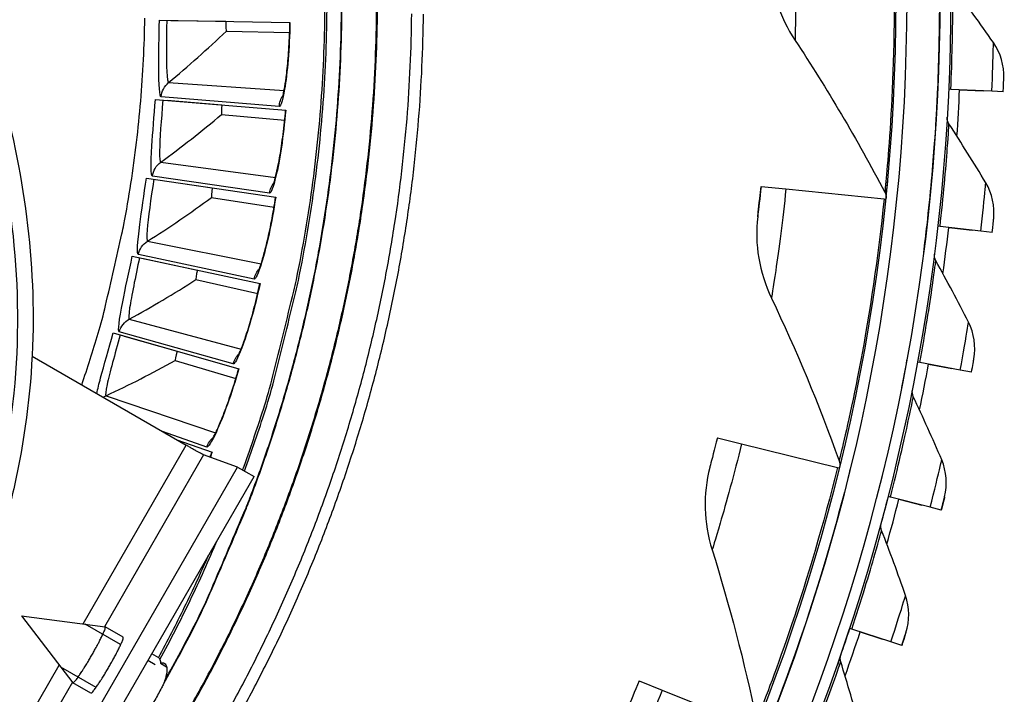
# Model space of a CAD drawing. Units: inches. Extents: x -2.8 to 67.5, y 1.4 to 44.5.
# Drawn here: x 9.7 to 12, y 9.7 to 11.3 of the extents above; entities that cross this region are included whole.
import ezdxf

# ---------------------------------------------------------------- set-up
doc = ezdxf.new("R2010")
doc.units = ezdxf.units.IN
doc.header["$LTSCALE"] = 4
doc.header["$MEASUREMENT"] = 0
doc.layers.add('Visible (ANSI)', color=7, linetype='Continuous')
doc.layers.add('Visible Narrow (ANSI)', color=7, linetype='Continuous')

msp = doc.modelspace()

# ---------------------------------------------------------------- linework, layer by layer
at = {"layer": 'Visible (ANSI)'}
for p, q in [((10.03993, 11.26719), (10.33909, 11.26229)), ((10.06645, 11.26676), (10.19224, 11.2647)), ((10.1934, 11.24251), (10.33834, 11.23904)), ((10.1934, 11.24251), (10.33834, 11.23904)), ((11.8228, 11.11007), (11.8228, 11.11007)), ((11.85273, 11.10874), (11.84778, 11.10896)), ((11.94678, 11.10457), (11.85273, 11.10874)), ((11.87275, 11.10785), (11.92675, 11.10546)), ((11.97285, 11.10341), (11.94678, 11.10457)), ((11.94788, 11.10452), (11.94788, 11.10452)), ((11.97285, 11.10341), (11.97285, 11.10341)), ((10.03105, 11.08584), (10.32925, 11.06148)), ((10.05748, 11.08368), (10.18287, 11.07344)), ((10.18259, 11.05122), (10.32699, 11.03833)), ((10.18259, 11.05122), (10.32699, 11.03833)), ((11.81953, 11.04631), (11.81953, 11.04631)), ((10.01038, 10.90545), (10.30637, 10.86173)), ((10.03661, 10.90157), (10.16107, 10.88319)), ((11.41804, 10.88652), (11.41804, 10.88652)), ((11.41804, 10.88652), (11.47497, 10.8807)), ((11.47497, 10.8807), (11.69997, 10.85767)), ((10.15934, 10.86104), (10.3026, 10.83877)), ((10.15934, 10.86104), (10.3026, 10.83877)), ((11.69997, 10.85767), (11.70405, 10.85726)), ((11.79822, 10.79785), (11.79822, 10.79785)), ((11.82798, 10.79448), (11.82306, 10.79504)), ((11.92153, 10.78388), (11.82798, 10.79448)), ((11.8479, 10.79222), (11.90161, 10.78614)), ((11.94747, 10.78094), (11.92153, 10.78388)), ((11.92263, 10.78376), (11.92262, 10.78376)), ((11.94747, 10.78094), (11.94747, 10.78094)), ((9.97801, 10.72679), (10.27053, 10.66389)), ((10.00394, 10.72121), (10.12694, 10.69477)), ((10.12377, 10.67277), (10.26528, 10.64123)), ((10.12377, 10.67277), (10.26528, 10.64123)), ((9.93409, 10.55061), (10.22189, 10.46881)), ((9.95959, 10.54336), (10.08061, 10.50896)), ((10.07602, 10.48722), (10.21517, 10.44653)), ((10.07602, 10.48722), (10.21517, 10.44654)), ((11.75234, 10.48805), (11.75234, 10.48804)), ((11.7818, 10.48265), (11.77693, 10.48354)), ((11.8744, 10.46567), (11.7818, 10.48265)), ((11.80152, 10.47903), (11.85468, 10.46928)), ((11.90008, 10.46097), (11.8744, 10.46567)), ((11.87548, 10.46547), (11.87548, 10.46547)), ((11.90007, 10.46096), (11.90008, 10.46097)), ((11.64559, 10.33867), (11.64559, 10.33867)), ((11.64559, 10.33867), (11.64559, 10.33867)), ((11.31803, 10.31034), (11.37358, 10.29664)), ((10.08016, 10.30596), (10.16065, 10.2773)), ((11.37358, 10.29664), (11.59319, 10.24249)), ((11.59319, 10.24249), (11.59717, 10.24151)), ((11.62144, 10.23552), (11.62144, 10.23552)), ((11.62192, 10.23747), (11.62192, 10.23747)), ((11.71439, 10.1747), (11.70959, 10.17593)), ((11.70959, 10.17592), (11.70959, 10.17593)), ((11.80561, 10.15143), (11.71439, 10.1747)), ((11.83845, 10.17496), (11.83844, 10.17496)), ((11.73381, 10.16974), (11.78619, 10.15638)), ((11.8309, 10.14498), (11.80561, 10.15143)), ((11.80668, 10.15116), (11.80668, 10.15116)), ((11.80668, 10.15116), (11.80668, 10.15116)), ((11.8309, 10.14498), (11.8309, 10.14498)), ((11.62607, 9.87209), (11.62136, 9.87364)), ((11.62136, 9.87364), (11.62136, 9.87364)), ((11.71549, 9.84264), (11.62607, 9.87209)), ((11.64511, 9.86582), (11.69644, 9.8489)), ((11.74985, 9.86386), (11.74985, 9.86386)), ((11.74028, 9.83447), (11.71549, 9.84264)), ((11.71653, 9.84229), (11.71653, 9.84229)), ((11.71653, 9.84229), (11.71653, 9.84229)), ((11.74028, 9.83447), (11.74028, 9.83447)), ((11.13872, 9.7537), (11.19183, 9.7324)), ((11.19183, 9.7324), (11.40174, 9.64818))]:
    msp.add_line(p, q, dxfattribs=at)
at = {"layer": 'Visible (ANSI)', "flags": 128}
for points in [[(10.23071, 10.2366, 0.0089509), (10.2784, 10.37635, 0.0167085), (10.30008, 10.45244, 0.0011944), (10.34796, 10.64665, 0.0089509), (10.35383, 10.6727, 0.0089509), (10.37475, 10.78413, 0.0089509), (10.39168, 10.89623, 0.0089509), (10.40458, 11.00887, 0.0089509), (10.41344, 11.1219, 0.0089509), (10.41824, 11.23518, 0.0089509), (10.419, 11.34855, 0.0089509)], [(9.69473, 8.99701, 0.0089227), (9.77581, 9.08563, 0.0089227), (9.85367, 9.1771, 0.0089227), (9.92823, 9.27128, 0.0089227), (9.99937, 9.36806, 0.0089227), (10.06701, 9.46732, 0.0089227), (10.13107, 9.56894, 0.0089227), (10.19147, 9.67277, 0.0089227), (10.24812, 9.77869, 0.0089227), (10.30095, 9.88656, 0.0089227), (10.3499, 9.99626, 0.0089227), (10.39491, 10.10762, 0.0089227), (10.43591, 10.22053, 0.0089227), (10.47286, 10.33482, 0.0089227), (10.50571, 10.45036, 0.0089227), (10.53441, 10.567, 0.0089227), (10.55893, 10.68459, 0.0089227), (10.57924, 10.80298, 0.0089227), (10.59532, 10.92202, 0.0089227), (10.60714, 11.04155, 0.0089227), (10.61468, 11.16143, 0.0089227), (10.61794, 11.28151, 0.0089227)], [(9.71417, 8.97857, 0.0089227), (9.7959, 9.0679, 0.0089227), (9.87438, 9.1601, 0.0089227), (9.94953, 9.25503, 0.0089227), (10.02124, 9.35258, 0.0089227), (10.08942, 9.45263, 0.0089227), (10.15399, 9.55505, 0.0089227), (10.21486, 9.65971, 0.0089227), (10.27196, 9.76648, 0.0089227), (10.32522, 9.87521, 0.0089227), (10.37456, 9.98578, 0.0089227), (10.41992, 10.09803, 0.0089227), (10.46125, 10.21183, 0.0089227), (10.4985, 10.32704, 0.0089227), (10.53161, 10.4435, 0.0089227), (10.56054, 10.56106, 0.0089227), (10.58526, 10.67959, 0.0089227), (10.60573, 10.79892, 0.0089227), (10.62193, 10.91891, 0.0089227), (10.63384, 11.03939, 0.0089227), (10.64145, 11.16023, 0.0089227), (10.64473, 11.28126, 0.0089227)], [(9.86223, 10.43178, 0.0086308), (9.89985, 10.54989, 0.0161494), (9.9168, 10.61394, 0.0011133), (9.95425, 10.77816, 0.0086308), (9.95867, 10.79943, 0.0086308), (9.97478, 10.89315, 0.0086308), (9.98764, 10.98737, 0.0086308), (9.99724, 11.08197, 0.0086308), (10.00358, 11.17685, 0.0086308), (10.00663, 11.2719, 0.0086308)], [(10.0381, 9.80666, 0.0051532), (10.06855, 9.8644, 0.0051532), (10.09781, 9.92276, 0.0051532), (10.12586, 9.9817, 0.0051532), (10.15268, 10.04121)]]:
    msp.add_lwpolyline(points, format="xyb", dxfattribs=at)
at = {"layer": 'Visible (ANSI)'}
for centre, radius, start, end in [((7.2523, 11.31284), 4.6, 24.44839, 24.34839), ((7.2523, 11.31284), 4.575, 24.44839, 24.34839), ((7.2523, 11.31284), 4.5, 177.83194, 177.73194), ((7.2523, 11.31284), 4.475, 177.83194, 177.73194), ((7.2523, 11.31283), 4.575, 356.66022, 357.45981), ((7.2523, 11.31283), 4.625, 356.1375, 357.45984), ((7.2523, 11.31283), 4.475, 354.15687, 354.18241), ((7.2523, 11.31283), 4.575, 352.73722, 353.53681), ((7.2523, 11.31283), 4.625, 352.2145, 353.53684), ((7.2523, 11.31283), 4.575, 348.81422, 349.61381), ((7.2523, 11.31283), 4.625, 348.29149, 349.61384), ((7.2523, 11.31283), 4.5, 346.14875, 346.17426), ((7.2523, 11.31283), 4.6, 344.89125, 345.69084), ((7.2523, 11.31283), 4.625, 344.36849, 345.69084), ((7.2523, 11.31283), 4.6, 340.96825, 341.76784), ((7.2523, 11.31283), 4.625, 340.44549, 341.76784)]:
    msp.add_arc(centre, radius, start, end, dxfattribs=at)
for points in [[(11.43887, 11.40105), (11.4402, 11.33798), (11.46012, 11.27529), (11.49603, 11.22103)], [(11.9504, 11.2159), (11.91991, 11.2597), (11.88881, 11.30264), (11.85714, 11.34471)], [(10.1934, 11.24251), (10.1934, 11.24251), (10.1934, 11.24251), (10.1934, 11.24251)], [(11.49603, 11.22103), (11.56905, 11.11069), (11.63777, 10.99464), (11.70154, 10.87325)], [(11.97412, 11.1343), (11.97522, 11.16325), (11.96672, 11.19246), (11.9504, 11.2159)], [(10.18259, 11.05122), (10.18259, 11.05122), (10.18259, 11.05122), (10.18259, 11.05122)], [(11.81953, 11.04631), (11.81952, 11.04624), (11.81952, 11.04617), (11.81952, 11.0461)], [(11.84853, 11.02959), (11.84561, 11.03408), (11.84417, 11.03951), (11.84449, 11.04485)], [(11.93276, 10.89471), (11.90534, 10.94048), (11.87725, 10.98545), (11.84853, 11.02959)], [(11.70425, 10.85924), (11.70425, 10.85924), (11.70634, 10.87764), (11.7094, 10.91216)], [(11.95085, 10.81167), (11.95392, 10.84048), (11.94744, 10.8702), (11.93276, 10.89471)], [(11.70154, 10.87325), (11.70378, 10.86898), (11.70474, 10.86404), (11.70425, 10.85924)], [(10.15934, 10.86104), (10.15934, 10.86104), (10.15934, 10.86104), (10.15934, 10.86104)], [(11.41033, 10.81694), (11.40286, 10.7543), (11.41386, 10.68945), (11.44185, 10.63072)], [(11.81838, 10.7158), (11.81578, 10.72047), (11.81471, 10.72599), (11.81539, 10.7313)], [(11.89318, 10.57547), (11.86896, 10.62301), (11.84402, 10.6698), (11.81838, 10.7158)], [(10.12377, 10.67277), (10.12377, 10.67277), (10.12377, 10.67277), (10.12377, 10.67277)], [(11.44185, 10.63072), (11.49879, 10.51128), (11.55068, 10.38679), (11.59691, 10.2577)], [(11.90555, 10.49139), (11.91059, 10.51992), (11.90615, 10.55001), (11.89318, 10.57547)], [(10.07602, 10.48722), (10.07602, 10.48722), (10.07602, 10.48722), (10.07602, 10.48722)], [(11.76684, 10.40481), (11.76456, 10.40965), (11.76387, 10.41523), (11.76491, 10.42048)], [(11.83186, 10.25969), (11.81095, 10.30878), (11.78927, 10.35716), (11.76684, 10.40481)], [(10.15635, 10.2659), (10.15775, 10.26971), (10.15913, 10.27353), (10.16049, 10.27736)], [(11.3007, 10.24251), (11.28458, 10.18152), (11.28643, 10.11576), (11.30597, 10.05371)], [(11.59691, 10.2577), (11.59854, 10.25316), (11.5988, 10.24813), (11.59764, 10.24345)], [(11.83845, 10.17496), (11.84542, 10.20308), (11.84306, 10.2334), (11.83186, 10.25969)], [(11.69414, 10.09807), (11.69219, 10.10305), (11.69189, 10.10867), (11.69329, 10.11383)], [(11.74908, 9.94884), (11.73158, 9.99925), (11.71325, 10.049), (11.69414, 10.09807)], [(11.30597, 10.05371), (11.34572, 9.9275), (11.37975, 9.797), (11.40755, 9.66273)], [(11.74985, 9.86386), (11.75874, 9.89144), (11.75845, 9.92185), (11.74908, 9.94884)], [(11.60085, 9.81281), (11.60085, 9.81281), (11.59806, 9.80456), (11.59279, 9.78954)], [(11.60062, 9.79702), (11.59902, 9.80213), (11.59911, 9.80775), (11.60085, 9.81281)], [(11.64522, 9.64438), (11.63121, 9.69587), (11.61633, 9.74676), (11.60062, 9.79702)], [(10.05265, 9.75427), (10.05188, 9.7517), (10.05078, 9.74901), (10.04936, 9.74617)]]:
    msp.add_open_spline(points, degree=3, dxfattribs=at)
for points, knots in [([(10.32196, 11.09058), (10.32196, 11.09058), (10.32202, 11.09072), (10.32233, 11.09168), (10.32278, 11.09322), (10.32411, 11.0985), (10.3251, 11.10303), (10.32751, 11.11602), (10.329, 11.1255), (10.33206, 11.149), (10.33364, 11.16385), (10.33634, 11.19676), (10.33746, 11.21538), (10.33852, 11.24351), (10.33877, 11.25292), (10.33892, 11.2623)], [0.10740564, 0.10740564, 0.10740564, 0.10740564, 0.12621803, 0.12621803, 0.17746559, 0.17746559, 0.25614837, 0.25614837, 0.36585772, 0.36585772, 0.49681744, 0.49681744, 0.63708851, 0.63708851, 0.70599207, 0.70599207, 0.70599207, 0.70599207]), ([(11.97285, 11.10341), (11.97351, 11.11824), (11.97404, 11.1321), (11.97411, 11.13404), (11.97412, 11.13421), (11.97412, 11.1343), (11.97412, 11.1343)], [1.5707963, 1.5707963, 1.5707963, 1.5707963, 3.0109978, 3.0109978, 3.0109978, 3.1415927, 3.1415927, 3.1415927, 3.1415927]), ([(10.30099, 10.89125), (10.30099, 10.89125), (10.30105, 10.89138), (10.30142, 10.89232), (10.30198, 10.89382), (10.30365, 10.899), (10.30492, 10.90346), (10.30818, 10.91627), (10.31028, 10.92563), (10.31487, 10.94888), (10.31741, 10.9636), (10.32225, 10.99626), (10.32458, 11.01477), (10.32746, 11.04277), (10.32832, 11.05214), (10.32909, 11.06149)], [0.10740564, 0.10740564, 0.10740564, 0.10740564, 0.12621804, 0.12621804, 0.17746561, 0.17746561, 0.2561484, 0.2561484, 0.36585775, 0.36585775, 0.49681747, 0.49681747, 0.63708855, 0.63708855, 0.70599205, 0.70599205, 0.70599205, 0.70599205]), ([(11.41033, 10.81694), (11.41033, 10.81694), (11.41241, 10.83402), (11.4151, 10.85867), (11.41605, 10.86742), (11.41706, 10.87697), (11.41804, 10.88652)], [1.5707963, 1.5707963, 1.5707963, 1.5707963, 2.7300374, 2.7300374, 2.7300374, 3.1415927, 3.1415927, 3.1415927, 3.1415927]), ([(10.26708, 10.6937), (10.26708, 10.6937), (10.26715, 10.69383), (10.26758, 10.69474), (10.26824, 10.6962), (10.27024, 10.70127), (10.2718, 10.70563), (10.27589, 10.7182), (10.27859, 10.7274), (10.28468, 10.7503), (10.28818, 10.76483), (10.29513, 10.79711), (10.29866, 10.81542), (10.30336, 10.84318), (10.30483, 10.85247), (10.3062, 10.86175)], [0.10740563, 0.10740563, 0.10740563, 0.10740563, 0.12621805, 0.12621805, 0.17746563, 0.17746563, 0.25614843, 0.25614843, 0.36585779, 0.36585779, 0.49681751, 0.49681751, 0.63708859, 0.63708859, 0.70599203, 0.70599203, 0.70599203, 0.70599203]), ([(11.94747, 10.78094), (11.94914, 10.79569), (11.95061, 10.80949), (11.95082, 10.81141), (11.95084, 10.81158), (11.95085, 10.81167), (11.95085, 10.81167)], [1.5707963, 1.5707963, 1.5707963, 1.5707963, 3.0109978, 3.0109978, 3.0109978, 3.1415927, 3.1415927, 3.1415927, 3.1415927]), ([(10.22039, 10.49877), (10.22039, 10.49877), (10.22047, 10.4989), (10.22096, 10.49978), (10.2217, 10.5012), (10.22403, 10.50612), (10.22588, 10.51038), (10.23077, 10.52265), (10.23407, 10.53166), (10.24164, 10.55411), (10.24607, 10.56838), (10.25511, 10.60014), (10.25982, 10.61818), (10.26632, 10.64558), (10.26839, 10.65475), (10.27037, 10.66393)], [0.10740562, 0.10740562, 0.10740562, 0.10740562, 0.12621806, 0.12621806, 0.17746565, 0.17746565, 0.25614846, 0.25614846, 0.36585783, 0.36585783, 0.49681755, 0.49681755, 0.63708862, 0.63708862, 0.70599201, 0.70599201, 0.70599201, 0.70599201]), ([(11.90008, 10.46097), (11.90275, 10.47556), (11.90517, 10.48923), (11.9055, 10.49113), (11.90553, 10.4913), (11.90555, 10.49139), (11.90555, 10.49139)], [1.5707963, 1.5707963, 1.5707963, 1.5707963, 3.0109978, 3.0109978, 3.0109978, 3.1415927, 3.1415927, 3.1415927, 3.1415927]), ([(10.16111, 10.3073), (10.16111, 10.3073), (10.16119, 10.30743), (10.16174, 10.30827), (10.16258, 10.30964), (10.16522, 10.3144), (10.16734, 10.31852), (10.17302, 10.33046), (10.1769, 10.33923), (10.18591, 10.36114), (10.19126, 10.37509), (10.20235, 10.40619), (10.20823, 10.42389), (10.21649, 10.4508), (10.21916, 10.45983), (10.22173, 10.46885)], [0.10740562, 0.10740562, 0.10740562, 0.10740562, 0.12621807, 0.12621807, 0.17746567, 0.17746567, 0.25614848, 0.25614848, 0.36585786, 0.36585786, 0.49681759, 0.49681759, 0.63708866, 0.63708866, 0.70599199, 0.70599199, 0.70599199, 0.70599199]), ([(11.31803, 10.31034), (11.31155, 10.28407), (11.30494, 10.25863), (11.30219, 10.24816), (11.30121, 10.24444), (11.3007, 10.24251), (11.3007, 10.24251)], [1.5707963, 1.5707963, 1.5707963, 1.5707963, 2.7300374, 2.7300374, 2.7300374, 3.1415927, 3.1415927, 3.1415927, 3.1415927]), ([(11.83844, 10.17496), (11.83844, 10.17496), (11.83552, 10.16314), (11.8319, 10.14888), (11.83157, 10.14759), (11.83124, 10.14628), (11.8309, 10.14498)], [1.5707963, 1.5707963, 1.5707963, 1.5707963, 3.0109978, 3.0109978, 3.0109978, 3.1415028, 3.1415028, 3.1415028, 3.1415028]), ([(11.74985, 9.86386), (11.74985, 9.86386), (11.74612, 9.85227), (11.74153, 9.83829), (11.74112, 9.83702), (11.7407, 9.83575), (11.74028, 9.83447)], [1.5707963, 1.5707963, 1.5707963, 1.5707963, 3.0109978, 3.0109978, 3.0109978, 3.1415032, 3.1415032, 3.1415032, 3.1415032]), ([(10.04245, 9.7939), (10.04605, 9.79514), (10.04906, 9.79507), (10.05406, 9.79236), (10.05602, 9.7889), (10.05735, 9.77836), (10.05673, 9.77128), (10.05443, 9.76068), (10.05362, 9.75757), (10.05265, 9.75427)], [0.54014994, 0.54014994, 0.54014994, 0.54014994, 0.60190155, 0.60190155, 0.67842073, 0.67842073, 0.75493991, 0.75493991, 0.78363435, 0.78363435, 0.78363435, 0.78363435]), ([(10.04936, 9.74617), (10.04799, 9.74342), (10.04653, 9.74057), (10.04024, 9.72845), (10.0348, 9.71857), (10.02422, 9.70025), (10.01838, 9.6906), (10.01103, 9.67909), (10.00929, 9.67641), (10.0076, 9.67384)], [0.20063214, 0.20063214, 0.20063214, 0.20063214, 0.22425736, 0.22425736, 0.29900981, 0.29900981, 0.37376226, 0.37376226, 0.39738747, 0.39738747, 0.39738747, 0.39738747]), ([(11.13872, 9.7537), (11.12864, 9.72859), (11.11855, 9.70432), (11.11437, 9.69434), (11.11289, 9.69079), (11.11211, 9.68895), (11.11211, 9.68895)], [1.5707963, 1.5707963, 1.5707963, 1.5707963, 2.7300374, 2.7300374, 2.7300374, 3.1415927, 3.1415927, 3.1415927, 3.1415927])]:
    msp.add_open_spline(points, degree=3, knots=knots, dxfattribs=at)
at = {"layer": 'Visible Narrow (ANSI)'}
for p, q in [((10.06121, 11.12416), (10.32571, 11.10639)), ((11.92675, 11.10546), (11.92675, 11.10546)), ((11.94788, 11.10452), (11.94788, 11.10452)), ((10.31443, 11.06991), (10.04426, 11.09135)), ((10.04297, 10.94172), (10.30576, 10.90677)), ((10.29212, 10.87111), (10.02392, 10.91009)), ((11.90161, 10.78614), (11.90161, 10.78614)), ((10.0129, 10.76086), (10.27285, 10.70888)), ((10.25693, 10.67418), (9.99183, 10.73053)), ((11.80434, 10.65036), (11.80434, 10.65036)), ((9.97112, 10.58234), (10.22713, 10.51355)), ((10.20898, 10.47996), (9.94811, 10.55345)), ((11.85468, 10.46929), (11.85468, 10.46928)), ((9.9178, 10.40692), (10.1688, 10.32161)), ((10.1485, 10.28927), (10.04683, 10.32521)), ((11.78619, 10.15639), (11.78619, 10.15638)), ((10.04245, 9.79391), (10.05629, 9.78592))]:
    msp.add_line(p, q, dxfattribs=at)
at = {"layer": 'Visible Narrow (ANSI)', "color": 84}
for p, q in [((9.74846, 10.49747), (10.10167, 10.29354)), ((9.86516, 9.88389), (10.10167, 10.29354)), ((10.14139, 10.27129), (9.91401, 9.87747)), ((10.2192, 10.24324), (10.14139, 10.27129)), ((9.67662, 9.30346), (10.2192, 10.24324)), ((10.2192, 10.24324), (10.25679, 10.22154)), ((9.71421, 9.28175), (10.25679, 10.22154)), ((9.72401, 9.90245), (9.91579, 9.87723)), ((9.72401, 9.90245), (9.84173, 9.74896)), ((9.95055, 9.83675), (9.87007, 9.88322)), ((9.95691, 9.85354), (9.91597, 9.87717)), ((10.03892, 9.80619), (10.02247, 9.81569)), ((9.57389, 9.37941), (9.81065, 9.78948)), ((10.03044, 9.79062), (10.01361, 9.80034)), ((9.81369, 9.78557), (9.89417, 9.7391)), ((9.84064, 9.75038), (9.61303, 9.35616)), ((9.8828, 9.7252), (9.84187, 9.74884))]:
    msp.add_line(p, q, dxfattribs=at)
at = {"layer": 'Visible Narrow (ANSI)', "flags": 128}
for points in [[(10.23492, 10.23417, 0.0089529), (10.28273, 10.37415, 0.0167119), (10.30447, 10.45037, 0.0011949), (10.35248, 10.6449, 0.0089529), (10.35836, 10.67099, 0.0089529), (10.37935, 10.78261, 0.0089529), (10.39633, 10.8949, 0.0089529), (10.40927, 11.00774, 0.0089529), (10.41817, 11.12096, 0.0089529), (10.42301, 11.23443, 0.0089529), (10.42379, 11.348, 0.0089529)], [(9.71245, 9.13547, 0.009044), (9.78959, 9.22588, 0.009044), (9.8634, 9.31901, 0.009044), (9.93381, 9.41475, 0.009044), (10.0007, 9.51297, 0.009044), (10.064, 9.61355, 0.009044), (10.12362, 9.71636, 0.009044), (10.17948, 9.82125, 0.009044), (10.23151, 9.92809, 0.009044), (10.27964, 10.03675, 0.009044), (10.32382, 10.14707, 0.009044), (10.36397, 10.25892, 0.009044), (10.40005, 10.37215, 0.009044), (10.43201, 10.48662, 0.009044), (10.45981, 10.60216, 0.009044), (10.48342, 10.71863, 0.009044), (10.5028, 10.83588, 0.009044), (10.51792, 10.95375, 0.009044), (10.52877, 11.0721, 0.009044), (10.53533, 11.19075, 0.009044), (10.5376, 11.30957, 0.009044)], [(9.71366, 9.13384, 0.0090442), (9.79086, 9.22428, 0.0090442), (9.86473, 9.31746, 0.0090442), (9.93519, 9.41326, 0.0090442), (10.00214, 9.51154, 0.0090442), (10.06549, 9.61217, 0.0090442), (10.12516, 9.71503, 0.0090442), (10.18107, 9.81998, 0.0090442), (10.23315, 9.92689, 0.0090442), (10.28133, 10.03561, 0.0090442), (10.32554, 10.146, 0.0090442), (10.36573, 10.25791, 0.0090442), (10.40185, 10.37121, 0.0090442), (10.43384, 10.48574, 0.0090442), (10.46168, 10.60135, 0.0090442), (10.48531, 10.71789, 0.0090442), (10.50471, 10.83521, 0.0090442), (10.51986, 10.95316, 0.0090442), (10.53073, 11.07158, 0.0090442), (10.53731, 11.19031, 0.0090442), (10.53959, 11.3092, 0.0090442)], [(10.04936, 9.74617, 0.009094), (10.12113, 9.87995, 0.0169576), (10.15583, 9.95362, 0.0012315), (10.23655, 10.14246, 0.009094), (10.24695, 10.16826, 0.009094), (10.28659, 10.27792, 0.009094), (10.32222, 10.38895, 0.009094), (10.35379, 10.50121, 0.009094), (10.38125, 10.61454, 0.009094), (10.40458, 10.72879, 0.009094), (10.42373, 10.84381, 0.009094), (10.43869, 10.95946, 0.009094), (10.44944, 11.07557, 0.009094), (10.45595, 11.192, 0.009094), (10.45822, 11.30859, 0.009094)], [(10.05265, 9.75427, 0.0090758), (10.12389, 9.88794, 0.0169259), (10.15833, 9.96152, 0.0012268), (10.2384, 10.15016, 0.0090758), (10.2487, 10.17588, 0.0090758), (10.28799, 10.28538, 0.0090758), (10.32328, 10.39624, 0.0090758), (10.35452, 10.5083, 0.0090758), (10.38168, 10.62142, 0.0090758), (10.40471, 10.73545, 0.0090758), (10.42359, 10.85025, 0.0090758), (10.43829, 10.96565, 0.0090758), (10.44879, 11.08151, 0.0090758), (10.45508, 11.19768, 0.0090758), (10.45715, 11.314, 0.0090758)], [(10.04119, 9.80233, 0.0060033), (10.07666, 9.86972, 0.0060033), (10.11049, 9.93796, 0.0060033), (10.14268, 10.00698, 0.0060033), (10.1732, 10.07676)]]:
    msp.add_lwpolyline(points, format="xyb", dxfattribs=at)
at = {"layer": 'Visible Narrow (ANSI)', "color": 84, "flags": 128}
for points in [[(10.14139, 10.27129, -0.0027316), (10.13928, 10.27234, -0.0086333), (10.13862, 10.27268, -0.0002096), (10.13308, 10.2757, -0.0021666), (10.13255, 10.276, -0.0005469), (10.12685, 10.27918, -0.0010067), (10.12376, 10.28092, -0.000527), (10.12363, 10.28099, -0.0000066), (10.11312, 10.28696, -0.0011624), (10.10919, 10.28921, -0.0006068), (10.10167, 10.29354)], [(9.84173, 9.74896, 0.0266174), (9.84381, 9.74982, 0.0845554), (9.84439, 9.75023, 0.0211029), (9.84714, 9.75321, 0.0187572), (9.84996, 9.75679, 0.0030782), (9.85567, 9.76473, 0.0073664), (9.85798, 9.76809, 0.003079), (9.86372, 9.77683, 0.0042701), (9.86777, 9.78319, 0.0027513), (9.87354, 9.79254, 0.0031341), (9.8785, 9.80081, 0.0027347), (9.88394, 9.81011, 0.0027347), (9.88927, 9.81946, 0.0031341), (9.89395, 9.8279, 0.0027513), (9.89917, 9.83757, 0.0042701), (9.90265, 9.84425, 0.003079), (9.90735, 9.85359, 0.0073665), (9.90911, 9.85728, 0.0030782), (9.91313, 9.86619, 0.0187575), (9.91482, 9.87042, 0.0211042), (9.91602, 9.8743, 0.0845582), (9.91609, 9.875, 0.026618), (9.91579, 9.87723)], [(9.8828, 9.7252, 0.0230064), (9.88507, 9.72643, 0.0690244), (9.88574, 9.72697, 0.0142702), (9.88893, 9.73058, 0.0169459), (9.89143, 9.73379, 0.0032708), (9.89694, 9.74148, 0.0070234), (9.89943, 9.74511, 0.0030864), (9.90504, 9.75365, 0.0041776), (9.90909, 9.76002, 0.0027477), (9.91473, 9.76917, 0.0031064), (9.91962, 9.77732, 0.0027266), (9.92495, 9.78643, 0.0027266), (9.93018, 9.7956, 0.0031064), (9.93479, 9.80391, 0.0027477), (9.93989, 9.81337, 0.0041776), (9.94338, 9.82006, 0.0030864), (9.94798, 9.82919, 0.0070235), (9.94988, 9.83316, 0.0032707), (9.95379, 9.84178, 0.0169462), (9.95531, 9.84554, 0.014271), (9.95684, 9.85012, 0.0690266), (9.95698, 9.85097, 0.023007), (9.95691, 9.85354)]]:
    msp.add_lwpolyline(points, format="xyb", dxfattribs=at)
at = {"layer": 'Visible Narrow (ANSI)', "color": 84}
for points, knots in [([(5.16037, 11.7383), (5.12988, 11.73819), (5.09872, 11.73795), (5.05159, 11.74354), (5.03704, 11.74603), (5.00988, 11.75286), (4.99718, 11.75692), (4.96621, 11.76951), (4.94801, 11.77931), (4.91279, 11.80225), (4.89563, 11.81578), (4.85686, 11.85119), (4.83637, 11.87435), (4.79378, 11.93398), (4.77438, 11.97316), (4.74767, 12.05765), (4.74083, 12.10388), (4.73687, 12.20687), (4.74199, 12.26454), (4.76305, 12.41147), (4.78057, 12.50239), (4.82386, 12.65595), (4.84737, 12.7205), (4.9022, 12.82044), (4.92907, 12.85899), (5.00077, 12.93511), (5.04907, 12.96992), (5.15529, 13.0331), (5.21439, 13.06117), (5.44939, 13.17414), (5.62775, 13.25467), (6.35555, 13.55469), (6.93545, 13.72775), (7.75783, 13.80476), (7.9943, 13.81311), (8.3195, 13.78112), (8.41214, 13.76362), (8.54742, 13.71015), (8.59487, 13.68499), (8.70157, 13.61187), (8.7588, 13.55766), (8.82129, 13.46763), (8.83783, 13.43835), (8.87184, 13.35892), (8.88261, 13.30577), (8.89717, 13.19289), (8.9025, 13.13236), (8.93945, 12.90855), (8.98744, 12.74784), (9.14076, 12.34157), (9.26301, 12.10174), (9.47883, 11.65132), (9.57518, 11.43983), (9.70827, 11.01998), (9.74888, 10.80982), (9.75163, 10.49261), (9.74222, 10.38381), (9.71594, 10.23627), (9.70738, 10.19598), (9.6867, 10.11481), (9.67413, 10.07305), (9.64627, 9.99806), (9.63077, 9.96431), (9.60263, 9.91207), (9.58965, 9.89123), (9.55611, 9.84228), (9.53562, 9.81729), (9.49855, 9.77506), (9.48177, 9.75721), (9.46514, 9.73951)], [0, 0, 0, 0, 0.2680628, 0.2680628, 0.383006, 0.383006, 0.4810624, 0.4810624, 0.6272374, 0.6272374, 0.7853297, 0.7853297, 1.0153999, 1.0153999, 1.3397512, 1.3397512, 1.6854795, 1.6854795, 2.1082838, 2.1082838, 2.7682298, 2.7682298, 3.2564648, 3.2564648, 3.5895376, 3.5895376, 4.0093543, 4.0093543, 4.4793062, 4.4793062, 5.8870225, 5.8870225, 10.1458364, 10.1458364, 11.8330016, 11.8330016, 12.4982494, 12.4982494, 12.8801088, 12.8801088, 13.4294197, 13.4294197, 13.6690219, 13.6690219, 14.0514122, 14.0514122, 14.4883446, 14.4883446, 15.6853396, 15.6853396, 17.6173524, 17.6173524, 19.2771238, 19.2771238, 20.7849729, 20.7849729, 21.5749183, 21.5749183, 21.8705941, 21.8705941, 22.1783315, 22.1783315, 22.4795165, 22.4795165, 22.7302083, 22.7302083, 23.1373857, 23.1373857, 23.4845816, 23.4845816, 23.4845816, 23.4845816]), ([(8.64892, 13.6023), (8.67275, 13.58384), (8.6953, 13.56375), (8.71604, 13.54225), (8.76681, 13.48964), (8.80677, 13.4286), (8.82871, 13.36246), (8.85009, 13.29797), (8.85455, 13.22777), (8.86277, 13.15796), (8.91991, 12.67275), (9.16065, 12.23511), (9.37196, 11.78918), (9.47638, 11.56881), (9.57356, 11.34655), (9.63764, 11.11598), (9.70014, 10.89105), (9.73106, 10.65844), (9.70651, 10.41247), (9.69978, 10.34501), (9.68898, 10.27762), (9.67553, 10.21594), (9.66241, 10.15575), (9.6468, 10.1013), (9.63032, 10.05721), (9.60699, 9.99479), (9.57939, 9.94532), (9.54828, 9.90223), (9.51781, 9.86003), (9.48433, 9.82459), (9.45041, 9.78862)], [12.5588876, 12.5588876, 12.5588876, 12.5588876, 12.7688751, 12.7688751, 12.7688751, 13.2827621, 13.2827621, 13.2827621, 13.7837596, 13.7837596, 13.7837596, 17.2657158, 17.2657158, 17.2657158, 18.9854289, 18.9854289, 18.9854289, 20.6636385, 20.6636385, 20.6636385, 21.1243751, 21.1243751, 21.1243751, 21.5739924, 21.5739924, 21.5739924, 22.2098838, 22.2098838, 22.2098838, 22.8304287, 22.8304287, 22.8304287, 22.8304287])]:
    msp.add_open_spline(points, degree=3, knots=knots, dxfattribs=at)
at = {"layer": 'Visible Narrow (ANSI)'}
for points, knots in [([(11.72001, 11.48173), (11.72507, 11.34796), (11.72337, 11.2144), (11.71854, 11.10869), (11.71364, 11.00161), (11.70636, 10.92377), (11.70327, 10.89118), (11.70215, 10.87929), (11.70154, 10.87325), (11.70154, 10.87325)], [1.5707963, 1.5707963, 1.5707963, 1.5707963, 2.2300082, 2.2300082, 2.2300082, 2.8978105, 2.8978105, 2.8978105, 3.1415927, 3.1415927, 3.1415927, 3.1415927]), ([(11.49399, 11.47319), (11.49667, 11.40242), (11.49724, 11.33217), (11.49693, 11.28503), (11.49666, 11.24427), (11.49603, 11.22103), (11.49603, 11.22103)], [1.5707963, 1.5707963, 1.5707963, 1.5707963, 2.4131691, 2.4131691, 2.4131691, 3.1415927, 3.1415927, 3.1415927, 3.1415927]), ([(11.8228, 11.11007), (11.82594, 11.18071), (11.82711, 11.25083), (11.82727, 11.29746), (11.8274, 11.33696), (11.82706, 11.3594), (11.82706, 11.3594)], [-3.1415927, -3.1415927, -3.1415927, -3.1415927, -2.2910301, -2.2910301, -2.2910301, -1.5707963, -1.5707963, -1.5707963, -1.5707963]), ([(11.85273, 11.10874), (11.85574, 11.17659), (11.85695, 11.24389), (11.85718, 11.28803), (11.85738, 11.32423), (11.85714, 11.34471), (11.85714, 11.34471)], [1.5707963, 1.5707963, 1.5707963, 1.5707963, 2.4339203, 2.4339203, 2.4339203, 3.1415927, 3.1415927, 3.1415927, 3.1415927]), ([(10.04426, 11.09135), (10.04038, 11.09166), (10.03881, 11.11784), (10.03877, 11.16022), (10.03873, 11.19063), (10.0393, 11.22887), (10.03993, 11.26719)], [-3.1415927, -3.1415927, -3.1415927, -3.1415927, -2.2276583, -2.2276583, -2.2276583, -1.5707963, -1.5707963, -1.5707963, -1.5707963]), ([(10.05683, 11.26692), (10.05608, 11.22124), (10.05571, 11.17613), (10.05691, 11.14994), (10.05767, 11.13342), (10.05912, 11.1243), (10.06121, 11.12416)], [1.5707963, 1.5707963, 1.5707963, 1.5707963, 2.5346164, 2.5346164, 2.5346164, 3.1415927, 3.1415927, 3.1415927, 3.1415927]), ([(10.33909, 11.26229), (10.33812, 11.20325), (10.33285, 11.14503), (10.32674, 11.10932), (10.32236, 11.08371), (10.31779, 11.06965), (10.31443, 11.06991)], [-3.1415927, -3.1415927, -3.1415927, -3.1415927, -2.2276583, -2.2276583, -2.2276583, -1.5707963, -1.5707963, -1.5707963, -1.5707963]), ([(11.94678, 11.10457), (11.9485, 11.14331), (11.9496, 11.18135), (11.95006, 11.20083), (11.9503, 11.21064), (11.9504, 11.2159), (11.9504, 11.2159)], [1.5707963, 1.5707963, 1.5707963, 1.5707963, 2.6152523, 2.6152523, 2.6152523, 3.1415927, 3.1415927, 3.1415927, 3.1415927]), ([(10.02392, 10.91009), (10.02007, 10.91065), (10.02021, 10.93688), (10.02292, 10.97917), (10.02487, 11.00952), (10.02793, 11.04764), (10.03105, 11.08584)], [-3.1415927, -3.1415927, -3.1415927, -3.1415927, -2.2276583, -2.2276583, -2.2276583, -1.5707963, -1.5707963, -1.5707963, -1.5707963]), ([(10.0479, 11.08446), (10.04418, 11.03893), (10.04086, 10.99395), (10.04036, 10.96773), (10.04005, 10.9512), (10.0409, 10.942), (10.04297, 10.94172)], [1.5707963, 1.5707963, 1.5707963, 1.5707963, 2.5346164, 2.5346164, 2.5346164, 3.1415927, 3.1415927, 3.1415927, 3.1415927]), ([(10.32925, 11.06148), (10.32444, 11.00262), (10.31539, 10.94487), (10.30697, 10.90964), (10.30093, 10.88436), (10.29546, 10.87063), (10.29212, 10.87111)], [-3.1415927, -3.1415927, -3.1415927, -3.1415927, -2.2276583, -2.2276583, -2.2276583, -1.5707963, -1.5707963, -1.5707963, -1.5707963]), ([(11.79822, 10.79785), (11.80618, 10.86811), (11.81215, 10.93798), (11.8155, 10.9845), (11.81833, 11.02389), (11.81953, 11.04631), (11.81953, 11.04631)], [-3.1415927, -3.1415927, -3.1415927, -3.1415927, -2.2910301, -2.2910301, -2.2910301, -1.5707963, -1.5707963, -1.5707963, -1.5707963]), ([(11.82798, 10.79448), (11.83563, 10.86196), (11.84144, 10.92902), (11.8447, 10.97305), (11.84737, 11.00914), (11.84853, 11.02959), (11.84853, 11.02959)], [1.5707963, 1.5707963, 1.5707963, 1.5707963, 2.4339203, 2.4339203, 2.4339203, 3.1415927, 3.1415927, 3.1415927, 3.1415927]), ([(9.99183, 10.73053), (9.98802, 10.73134), (9.98987, 10.75751), (9.99533, 10.79953), (9.99925, 10.82969), (10.00478, 10.86753), (10.01038, 10.90545)], [-3.1415927, -3.1415927, -3.1415927, -3.1415927, -2.2276583, -2.2276583, -2.2276583, -1.5707963, -1.5707963, -1.5707963, -1.5707963]), ([(10.0271, 10.90298), (10.02043, 10.85778), (10.01419, 10.81311), (10.01199, 10.78699), (10.01059, 10.77051), (10.01084, 10.76127), (10.0129, 10.76086)], [1.5707963, 1.5707963, 1.5707963, 1.5707963, 2.5346164, 2.5346164, 2.5346164, 3.1415927, 3.1415927, 3.1415927, 3.1415927]), ([(11.92153, 10.78388), (11.9259, 10.82242), (11.9296, 10.86029), (11.93139, 10.87969), (11.9323, 10.88947), (11.93276, 10.89471), (11.93276, 10.89471)], [1.5707963, 1.5707963, 1.5707963, 1.5707963, 2.6152523, 2.6152523, 2.6152523, 3.1415927, 3.1415927, 3.1415927, 3.1415927]), ([(11.41804, 10.88652), (11.41529, 10.85961), (11.41229, 10.83349), (11.41102, 10.82275), (11.41057, 10.81893), (11.41033, 10.81694), (11.41033, 10.81694)], [1.5707963, 1.5707963, 1.5707963, 1.5707963, 2.7300374, 2.7300374, 2.7300374, 3.1415927, 3.1415927, 3.1415927, 3.1415927]), ([(11.47497, 10.8807), (11.46776, 10.81025), (11.45854, 10.7406), (11.45166, 10.69397), (11.44572, 10.65364), (11.44185, 10.63072), (11.44185, 10.63072)], [1.5707963, 1.5707963, 1.5707963, 1.5707963, 2.4131691, 2.4131691, 2.4131691, 3.1415927, 3.1415927, 3.1415927, 3.1415927]), ([(10.30637, 10.86173), (10.29774, 10.80331), (10.28495, 10.74627), (10.27425, 10.71166), (10.26658, 10.68683), (10.26022, 10.67348), (10.25693, 10.67418)], [-3.1415927, -3.1415927, -3.1415927, -3.1415927, -2.2276583, -2.2276583, -2.2276583, -1.5707963, -1.5707963, -1.5707963, -1.5707963]), ([(11.69997, 10.85767), (11.68634, 10.7245), (11.66606, 10.59248), (11.64654, 10.48848), (11.62678, 10.38311), (11.60872, 10.30706), (11.60113, 10.27521), (11.59835, 10.26359), (11.59691, 10.2577), (11.59691, 10.2577)], [1.5707963, 1.5707963, 1.5707963, 1.5707963, 2.2300082, 2.2300082, 2.2300082, 2.8978105, 2.8978105, 2.8978105, 3.1415927, 3.1415927, 3.1415927, 3.1415927]), ([(9.94811, 10.55345), (9.94437, 10.5545), (9.94792, 10.5805), (9.9561, 10.62208), (9.96198, 10.65192), (9.96996, 10.68931), (9.97801, 10.72679)], [-3.1415927, -3.1415927, -3.1415927, -3.1415927, -2.2276583, -2.2276583, -2.2276583, -1.5707963, -1.5707963, -1.5707963, -1.5707963]), ([(9.99454, 10.72323), (9.98494, 10.67857), (9.97581, 10.6344), (9.97191, 10.60847), (9.96944, 10.59212), (9.96909, 10.58288), (9.97112, 10.58234)], [1.5707963, 1.5707963, 1.5707963, 1.5707963, 2.5346164, 2.5346164, 2.5346164, 3.1415927, 3.1415927, 3.1415927, 3.1415927]), ([(11.7818, 10.48265), (11.79404, 10.54944), (11.80443, 10.61595), (11.81069, 10.65965), (11.81582, 10.69548), (11.81838, 10.7158), (11.81838, 10.7158)], [1.5707963, 1.5707963, 1.5707963, 1.5707963, 2.4339203, 2.4339203, 2.4339203, 3.1415927, 3.1415927, 3.1415927, 3.1415927]), ([(10.27053, 10.66389), (10.25811, 10.60615), (10.24164, 10.55007), (10.22871, 10.51623), (10.21944, 10.49196), (10.21223, 10.47905), (10.20898, 10.47996)], [-3.1415927, -3.1415927, -3.1415927, -3.1415927, -2.2276583, -2.2276583, -2.2276583, -1.5707963, -1.5707963, -1.5707963, -1.5707963]), ([(11.8744, 10.46567), (11.88139, 10.50382), (11.88768, 10.54135), (11.89079, 10.56058), (11.89237, 10.57027), (11.89318, 10.57547), (11.89318, 10.57547)], [1.5707963, 1.5707963, 1.5707963, 1.5707963, 2.6152523, 2.6152523, 2.6152523, 3.1415927, 3.1415927, 3.1415927, 3.1415927]), ([(9.89658, 10.41221), (9.89882, 10.42209), (9.9018, 10.43398), (9.90541, 10.44755), (9.91321, 10.47694), (9.92361, 10.51374), (9.93409, 10.55061)], [-2.53050712, -2.53050712, -2.53050712, -2.53050712, -2.22765827, -2.22765827, -2.22765827, -1.57079633, -1.57079633, -1.57079633, -1.57079633]), ([(9.95035, 10.54599), (9.93785, 10.50204), (9.92587, 10.45856), (9.92029, 10.43294), (9.91677, 10.41678), (9.91582, 10.40759), (9.9178, 10.40692)], [1.5707963, 1.5707963, 1.5707963, 1.5707963, 2.5346164, 2.5346164, 2.5346164, 3.1415927, 3.1415927, 3.1415927, 3.1415927]), ([(10.22189, 10.46881), (10.20574, 10.412), (10.18565, 10.35711), (10.17055, 10.32418), (10.15971, 10.30056), (10.15168, 10.28815), (10.1485, 10.28927)], [-3.1415927, -3.1415927, -3.1415927, -3.1415927, -2.2276583, -2.2276583, -2.2276583, -1.5707963, -1.5707963, -1.5707963, -1.5707963]), ([(11.71439, 10.1747), (11.73117, 10.2405), (11.74608, 10.30615), (11.75532, 10.34931), (11.76289, 10.38471), (11.76684, 10.40481), (11.76684, 10.40481)], [1.5707963, 1.5707963, 1.5707963, 1.5707963, 2.4339203, 2.4339203, 2.4339203, 3.1415927, 3.1415927, 3.1415927, 3.1415927]), ([(11.37358, 10.29664), (11.35663, 10.22788), (11.3378, 10.1602), (11.32449, 10.11497), (11.31299, 10.07586), (11.30597, 10.05371), (11.30597, 10.05371)], [1.5707963, 1.5707963, 1.5707963, 1.5707963, 2.4131691, 2.4131691, 2.4131691, 3.1415927, 3.1415927, 3.1415927, 3.1415927]), ([(11.59319, 10.24249), (11.56114, 10.11251), (11.52266, 9.98461), (11.48885, 9.88434), (11.4546, 9.78276), (11.42612, 9.70995), (11.41416, 9.67948), (11.4098, 9.66836), (11.40755, 9.66273), (11.40755, 9.66273)], [1.5707963, 1.5707963, 1.5707963, 1.5707963, 2.2300082, 2.2300082, 2.2300082, 2.8978105, 2.8978105, 2.8978105, 3.1415927, 3.1415927, 3.1415927, 3.1415927]), ([(11.80561, 10.15143), (11.8152, 10.18901), (11.82403, 10.22603), (11.82846, 10.245), (11.83069, 10.25456), (11.83186, 10.25969), (11.83186, 10.25969)], [1.5707963, 1.5707963, 1.5707963, 1.5707963, 2.6152523, 2.6152523, 2.6152523, 3.1415927, 3.1415927, 3.1415927, 3.1415927]), ([(11.62144, 10.23552), (11.58868, 10.10268), (11.54926, 9.97197), (11.51444, 9.86917), (11.47918, 9.76507), (11.44964, 9.69002), (11.43688, 9.65776), (11.43201, 9.64545), (11.42949, 9.63921), (11.42949, 9.63921)], [-3.1415927, -3.1415927, -3.1415927, -3.1415927, -2.4868812, -2.4868812, -2.4868812, -1.8238385, -1.8238385, -1.8238385, -1.5707963, -1.5707963, -1.5707963, -1.5707963]), ([(11.8309, 10.14498), (11.83457, 10.15936), (11.83792, 10.17283), (11.83838, 10.1747), (11.83842, 10.17487), (11.83845, 10.17496), (11.83845, 10.17496)], [1.5707963, 1.5707963, 1.5707963, 1.5707963, 3.0109978, 3.0109978, 3.0109978, 3.1415927, 3.1415927, 3.1415927, 3.1415927]), ([(11.62607, 9.87209), (11.64731, 9.93659), (11.66668, 10.00106), (11.67885, 10.04349), (11.68883, 10.07829), (11.69414, 10.09807), (11.69414, 10.09807)], [1.5707963, 1.5707963, 1.5707963, 1.5707963, 2.4339203, 2.4339203, 2.4339203, 3.1415927, 3.1415927, 3.1415927, 3.1415927]), ([(11.71549, 9.84264), (11.72762, 9.87947), (11.73897, 9.91579), (11.74468, 9.93442), (11.74756, 9.9438), (11.74908, 9.94884), (11.74908, 9.94884)], [1.5707963, 1.5707963, 1.5707963, 1.5707963, 2.6152523, 2.6152523, 2.6152523, 3.1415927, 3.1415927, 3.1415927, 3.1415927]), ([(11.74028, 9.83447), (11.74492, 9.84856), (11.74918, 9.86177), (11.74977, 9.86361), (11.74982, 9.86378), (11.74985, 9.86386), (11.74985, 9.86386)], [1.5707963, 1.5707963, 1.5707963, 1.5707963, 3.0109978, 3.0109978, 3.0109978, 3.1415927, 3.1415927, 3.1415927, 3.1415927]), ([(10.03892, 9.80619), (10.03936, 9.80594), (10.03982, 9.80533), (10.0406, 9.80381), (10.04089, 9.80312), (10.04119, 9.80233)], [-0.644794111, -0.644794111, -0.644794111, -0.644794111, -0.618695644, -0.618695644, -0.603181939, -0.603181939, -0.603181939, -0.603181939]), ([(10.04119, 9.80233), (10.04166, 9.80109), (10.042, 9.79966), (10.04237, 9.79677), (10.04245, 9.79539), (10.04245, 9.79391)], [0.043903282, 0.043903282, 0.043903282, 0.043903282, 0.067561721, 0.067561721, 0.085966975, 0.085966975, 0.085966975, 0.085966975]), ([(11.51725, 9.57623), (11.54286, 9.63913), (11.56659, 9.70212), (11.58163, 9.74362), (11.59397, 9.77765), (11.60062, 9.79702), (11.60062, 9.79702)], [1.5707963, 1.5707963, 1.5707963, 1.5707963, 2.4339203, 2.4339203, 2.4339203, 3.1415927, 3.1415927, 3.1415927, 3.1415927]), ([(11.19183, 9.7324), (11.16546, 9.66667), (11.13738, 9.60227), (11.11791, 9.55934), (11.10107, 9.52222), (11.09103, 9.50126), (11.09103, 9.50126)], [1.5707963, 1.5707963, 1.5707963, 1.5707963, 2.4131691, 2.4131691, 2.4131691, 3.1415927, 3.1415927, 3.1415927, 3.1415927])]:
    msp.add_open_spline(points, degree=3, knots=knots, dxfattribs=at)
for points in [[(10.19224, 11.2647), (10.19205, 11.2531), (10.19256, 11.24253), (10.1934, 11.24251)], [(10.19224, 11.2647), (10.19205, 11.2531), (10.19256, 11.24253), (10.1934, 11.24251)], [(10.06121, 11.12416), (10.10607, 11.16174), (10.15017, 11.2012), (10.1934, 11.24251)], [(10.04426, 11.09135), (10.04526, 11.10392), (10.0515, 11.11602), (10.06121, 11.12416)], [(10.18287, 11.07344), (10.18193, 11.06187), (10.18175, 11.05129), (10.18259, 11.05122)], [(10.18287, 11.07344), (10.18193, 11.06187), (10.18175, 11.05129), (10.18259, 11.05122)], [(10.31443, 11.06991), (10.31514, 11.07886), (10.31827, 11.08758), (10.32329, 11.09504)], [(10.04297, 10.94172), (10.09018, 10.9763), (10.13676, 11.01281), (10.18259, 11.05122)], [(10.02392, 10.91009), (10.02573, 10.92257), (10.03275, 10.93423), (10.04297, 10.94172)], [(10.29212, 10.87111), (10.29341, 10.87999), (10.2971, 10.88849), (10.3026, 10.89561)], [(10.16107, 10.88319), (10.15938, 10.87171), (10.15851, 10.86117), (10.15934, 10.86104)], [(10.16107, 10.88319), (10.15938, 10.87171), (10.15851, 10.86117), (10.15934, 10.86104)], [(10.0129, 10.76086), (10.06226, 10.7923), (10.11111, 10.8257), (10.15934, 10.86104)], [(9.99183, 10.73053), (9.99445, 10.74287), (10.00221, 10.75405), (10.0129, 10.76086)], [(10.12694, 10.69477), (10.1245, 10.68342), (10.12295, 10.67296), (10.12377, 10.67277)], [(10.12694, 10.69477), (10.1245, 10.68342), (10.12295, 10.67296), (10.12377, 10.67277)], [(10.25693, 10.67418), (10.25879, 10.68296), (10.26303, 10.6912), (10.26897, 10.69794)], [(9.97112, 10.58234), (10.02241, 10.6105), (10.07334, 10.64065), (10.12377, 10.67277)], [(9.94811, 10.55345), (9.95153, 10.56559), (9.96001, 10.57624), (9.97112, 10.58234)], [(9.9178, 10.40692), (9.97082, 10.43168), (10.0236, 10.45845), (10.07602, 10.48722)], [(10.08061, 10.50896), (10.07744, 10.4978), (10.07521, 10.48746), (10.07602, 10.48722)], [(10.08061, 10.50896), (10.07744, 10.4978), (10.07521, 10.48746), (10.07602, 10.48722)], [(10.20898, 10.47996), (10.21142, 10.4886), (10.21618, 10.49654), (10.22255, 10.50289)], [(9.91149, 10.40334), (9.91349, 10.40469), (9.91561, 10.40589), (9.9178, 10.40692)], [(10.1485, 10.28927), (10.15149, 10.29773), (10.15676, 10.30535), (10.16353, 10.31127)], [(10.16065, 10.2773), (10.15929, 10.27347), (10.1579, 10.26966), (10.15651, 10.26585)]]:
    msp.add_open_spline(points, degree=3, dxfattribs=at)

doc.saveas('drawing.dxf')
